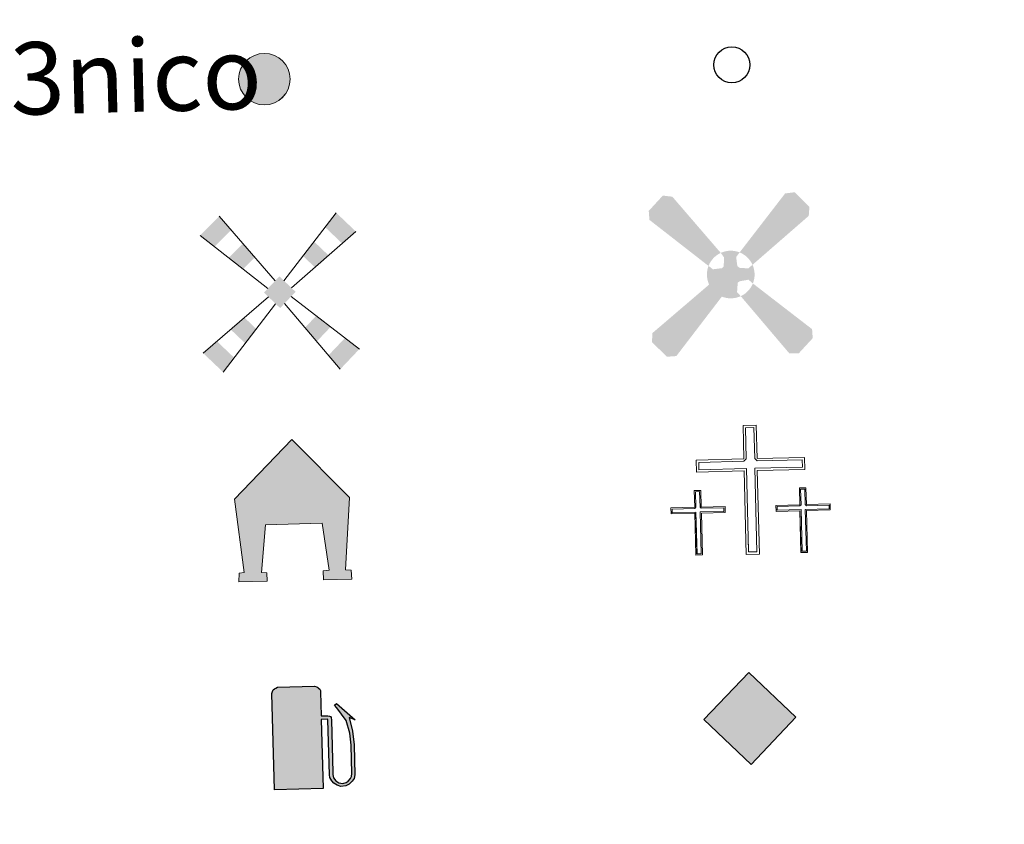
# Model space of a CAD drawing. Units: metres. Extents: x 671308 to 675836, y 737314 to 740396.
# Drawn here: x 671976 to 672085, y 738603 to 738692 of the extents above; entities that cross this region are included whole.
import ezdxf
from ezdxf.enums import TextEntityAlignment as Align

# ---------------------------------------------------------------- set-up
doc = ezdxf.new("R2010")
doc.units = ezdxf.units.M
doc.header["$MEASUREMENT"] = 0
doc.layers.add('Carátula', color=7, linetype='Continuous', lineweight=0)
doc.styles.add('Style-font010', font='font010.shx')

# ---------------------------------------------------------------- blocks, each defined once
blk = doc.blocks.new('5CEMEN')
at = {"layer": 'Carátula', "color": 7, "linetype": 'Continuous', "lineweight": 0, "flags": 128}
for points in [[(0.388856518198736, -6.315814326517284), (0.3901137241628021, 2.934095479780808), (5.662740977597423, 2.932133970782161), (5.662391531630419, 4.26656713814009), (0.4007607802050188, 4.268251257599331), (0.4001699563814327, 7.972444104962051), (-1.059299111715518, 7.972247763187625), (-1.057708606007509, 4.268029698403552), (-6.34138279594481, 4.268269232241437), (-6.341058567282744, 2.9328363831155), (-1.069405778427608, 2.931899773655459), (-1.069612868246622, -6.316035885829479), (0.388856518198736, -6.315814326517284)], [(-1.059367536217906, 4.003987565287389), (-6.075950112775899, 4.004491881467402), (-6.077331650536507, 3.196269702049904), (-0.8036542808404192, 3.196282340213656), (-0.8018620067741722, -6.051703753415495), (0.1264228812651709, -6.052112627425231), (0.126705622416921, 3.198822078062221), (5.400382991880178, 3.198834715993144), (5.398689832654782, 4.004133501090109), (0.4001015318790451, 4.004183907527477), (0.136668213061057, 4.267910823924467), (0.1344688934041187, 7.71006090240553), (-0.7938664288958535, 7.708470412064344), (-0.7956154026323929, 4.268420566571876), (-1.059367536217906, 4.003987565287389)], [(-5.921431640977971, -6.24766486918088), (-5.917715731891803, -1.61928673076909), (-3.283939135842957, -1.621703965123743), (-3.285138758015819, -0.9554618464317173), (-5.917940889135934, -0.9540695112664253), (-5.917173575959168, 0.9005009004613385), (-6.645395978703164, 0.9008647443260998), (-6.64521404413972, -0.9557302482426167), (-9.283989049843512, -0.9531869278289378), (-9.283839544164948, -1.621403193566948), (-6.650012513739057, -1.621821063803509), (-6.651602973113768, -6.245251226820983), (-5.921431640977971, -6.24766486918088)], [(-6.645543668419123, -1.087763923220336), (-9.15133575128857, -1.087574808392674), (-9.153475609025918, -1.48964870814234), (-6.519648578832857, -1.490066578495316), (-6.519290108350106, -6.115546539658681), (-6.051136328023858, -6.115352004650049), (-6.051444363896735, -1.487872679252177), (-3.417541682138108, -1.485291503719054), (-3.417451622779481, -1.085166533244774), (-5.921269559185021, -1.086027534678578), (-6.050024998490699, -0.9557392509886995), (-6.051586673711427, 0.7668479196727276), (-6.512742680148222, 0.7664768642280251), (-6.51318036892917, -0.9560598724056035), (-6.645543668419123, -1.087763923220336)], [(5.730025931377895, -6.257485103444196), (5.72661798086483, -1.633928854716942), (8.362469592015259, -1.633397477446124), (8.364319450338371, -0.9652316465508193), (5.728417404810898, -0.9677623877068982), (5.729235152131878, 0.888807388022542), (5.001987214316614, 0.8881463329307735), (5.002194366068579, -0.96744897775352), (2.36034466244746, -0.9678290518932045), (2.360544602852315, -1.634045953513123), (4.996396214119159, -1.633514576358721), (4.998779265792109, -6.258045290014707), (5.730025931377895, -6.257485103444196)], [(5.000865060021169, -1.099457435542718), (2.494073294685222, -1.099243103526533), (2.493932801065966, -1.501367437886074), (5.130758877261542, -1.501860959571786), (5.132117029628716, -6.127366138156503), (5.594247500994243, -6.128019981551915), (5.595913612050936, -1.501590772997588), (8.232739688246511, -1.502084294916131), (8.232880181749351, -1.099959960556589), (5.732136942911893, -1.097897567553446), (5.596383729367517, -0.967432763427496), (5.596796201425605, 0.7541042909724638), (5.130641784868203, 0.7538593210047111), (5.133228359161876, -0.9677533847279847), (5.000865060021169, -1.099457435542718)], [(0.1264228812651709, -6.052112627425231), (-0.8018620067741722, -6.051703753415495), (-0.8071666304022074, -5.191296372679062)], [(-6.051136328023858, -6.115352004650049), (-6.519290108350106, -6.115546539658681), (-6.519392780843191, -5.683406528551131)], [(5.594247500994243, -6.128019981551915), (5.132117029628716, -6.127366138156503), (5.127990411943756, -5.696124939946458)]]:
    blk.add_lwpolyline(points, dxfattribs=at)
blk = doc.blocks.new('5ROLEO')
at = {"layer": 'Carátula', "linetype": 'Continuous', "lineweight": 0, "extrusion": (0, 0, -1)}
for color, points in [(2, [(0.1500402956735343, -5.195868830778636), (0.004064600914716721, -2.699755632784218), (6.587221287190914e-05, -2.699856476509012), (0.4112290141638368, -2.661478479276411), (0.777565427008085, -2.551207754178904), (1.097772896988317, -2.357073326129466), (1.366105440538377, -2.089223282062449), (1.621667962172069, -1.71166031062603), (1.795465936302207, -1.265136779285967), (1.90374638675712, -0.7592461346648633), (1.93528591201175, -0.1852685582125559), (1.875953099690378, 0.6204917145660147), (1.681647792225704, 1.264797889976762), (1.38595580891706, 1.76450205349829), (1.01202110410668, 2.114185962942429), (0.5515689007006586, 2.324644434847869), (0.0116676848847419, 2.3944306736812), (0.0116473960224539, 2.394054581760429), (0.007623456418514252, 2.394953420269303), (0.0116676848847419, 2.3944306736812), (0.1513868119800463, 4.984400870511308), (5.239336275728419, -0.1059452135814354)]), (2, [(0.1500402956735343, -5.195868830778636), (-4.939908532425761, -0.1055731686064973), (0.1513868119800463, 4.984400870511308), (0.0116473960224539, 2.394054581760429), (0.007623456418514252, 2.394953420269303), (-0.4023887382354587, 2.350602540769614), (-0.7664736772421747, 2.230385416070931), (-1.098299169447273, 2.020953224855475), (-1.389120184117928, 1.732529686880298), (-1.623916278826073, 1.364493283443153), (-1.794018055312335, 0.9300667817005888), (-1.892200840869918, 0.4204295180970803), (-1.926688990322873, -0.1556230556452647), (-1.893946326337755, -0.7399833194212988), (-1.78791663213633, -1.255474060541019), (-1.606524910544977, -1.705043902969919), (-1.357793829753064, -2.087894852389582), (-1.083970903768204, -2.355076448409818), (-0.7700773573014885, -2.545223342371173), (-0.404016159940511, -2.662031731917523), (6.587221287190914e-05, -2.699856476509012), (0.004064600914716721, -2.699755632784218)]), (250, [(6.587221287190914e-05, -2.699856476509012), (0.004065742599777877, -2.699483128380962), (0.007627377402968705, -1.849395528901368), (0.2420988871017471, -1.825476684956811), (0.4601633532438427, -1.745953804231249), (0.6648450335487723, -1.61175093636848), (0.841199116781354, -1.425245608552359), (0.999247636180371, -1.187185394228436), (1.101926718722098, -0.8955040510045364), (1.16323191463016, -0.5498486257856712), (1.181189071154222, -0.1512692229589447), (1.159956936142407, 0.2543244117405266), (1.102123479358852, 0.603977513150312), (0.9977675123373047, 0.8944389257812873), (0.8538111774250865, 1.128884171834216), (0.6772270384244621, 1.308489411254413), (0.4758864984614775, 1.43845474079717), (0.2517889214213938, 1.518830583081581), (0.008109830552712083, 1.542694795527495), (0.0116473960224539, 2.394054581760429), (0.5515689007006586, 2.324644434847869), (1.01202110410668, 2.114185962942429), (1.38595580891706, 1.76450205349829), (1.681647792225704, 1.264797889976762), (1.875953099690378, 0.6204917145660147), (1.93528591201175, -0.1852685582125559), (1.90374638675712, -0.7592461346648633), (1.795465936302207, -1.265136779285967), (1.621667962172069, -1.71166031062603), (1.366105440538377, -2.089223282062449), (1.097772896988317, -2.357073326129466), (0.777565427008085, -2.551207754178904), (0.4112290141638368, -2.661478479276411), (0.004065742599777877, -2.699483128380962), (0.004064600914716721, -2.699755632784218)]), (250, [(6.587221287190914e-05, -2.699856476509012), (-0.404016159940511, -2.662031731917523), (-0.7700773573014885, -2.545223342371173), (-1.083970903768204, -2.355076448409818), (-1.357793829753064, -2.087894852389582), (-1.606524910544977, -1.705043902969919), (-1.78791663213633, -1.255474060541019), (-1.893946326337755, -0.7399833194212988), (-1.926688990322873, -0.1556230556452647), (-1.892200840869918, 0.4204295180970803), (-1.794018055312335, 0.9300667817005888), (-1.623916278826073, 1.364493283443153), (-1.389120184117928, 1.732529686880298), (-1.098299169447273, 2.020953224855475), (-0.7664736772421747, 2.230385416070931), (-0.4023887382354587, 2.350602540769614), (0.003675149637274444, 2.392853212193586), (0.007623456418514252, 2.394953420269303), (0.0116473960224539, 2.394054581760429), (0.008109830552712083, 1.542694795527495), (6.195134483277798e-05, 1.544492472312413), (-0.2483546866569668, 1.518221311736852), (-0.4724676676560193, 1.440546529716812), (-0.67235262459144, 1.314467173186131), (-0.8498828664887697, 1.134934409637935), (-0.9959604105679318, 0.8981764086056501), (-1.095842134207487, 0.6145681553753093), (-1.153123390860856, 0.2680138919968158), (-1.172055018367246, -0.1315904043149203), (-1.152721403748728, -0.5412331892875955), (-1.088763799751177, -0.8957334357546642), (-0.9802830496337265, -1.191092415712774), (-0.8421735418960452, -1.431687020580284), (-0.6644888771697879, -1.615265777218156), (-0.4631483373232186, -1.745231107110158), (-0.2439987491816282, -1.827732368023135), (0.003628648584708571, -1.849496372393332), (0.007627377402968705, -1.849395528901368), (0.004064600914716721, -2.699755632784218)]), (2, [(0.003628648584708571, -1.849496372393332), (-0.2439987491816282, -1.827732368023135), (-0.4631483373232186, -1.745231107110158), (-0.6644888771697879, -1.615265777218156), (-0.8421735418960452, -1.431687020580284), (-0.9802830496337265, -1.191092415712774), (-1.088763799751177, -0.8957334357546642), (-1.152721403748728, -0.5412331892875955), (-1.172055018367246, -0.1315904043149203), (-1.153123390860856, 0.2680138919968158), (-1.095842134207487, 0.6145681553753093), (-0.9959604105679318, 0.8981764086056501), (-0.8498828664887697, 1.134934409637935), (-0.67235262459144, 1.314467173186131), (-0.4724676676560193, 1.440546529716812), (-0.2483546866569668, 1.518221311736852), (6.195134483277798e-05, 1.544492472312413), (0.2517889214213938, 1.518830583081581), (0.4758864984614775, 1.43845474079717), (0.6772270384244621, 1.308489411254413), (0.8538111774250865, 1.128884171834216), (0.9977675123373047, 0.8944389257812873), (1.102123479358852, 0.603977513150312), (1.159956936142407, 0.2543244117405266), (1.181189071154222, -0.1512692229589447), (1.16323191463016, -0.5498486257856712), (1.101926718722098, -0.8955040510045364), (0.999247636180371, -1.187185394228436), (0.841199116781354, -1.425245608552359), (0.6648450335487723, -1.61175093636848), (0.4601633532438427, -1.745953804231249), (0.2420988871017471, -1.825476684956811)])]:
    blk.add_hatch(color=color, dxfattribs=at).paths.add_polyline_path(points, flags=16)
at = {"layer": 'Carátula', "color": 250, "linetype": 'Continuous', "lineweight": 0, "flags": 128}
blk.add_lwpolyline([(-0.1460415668552741, -5.195969674387015), (4.943907260894775, -0.1056740122148767), (-0.1473880833946168, 4.984300026786514), (-5.23531233612448, -0.1050463751889765), (-0.1460415668552741, -5.195969674387015)], dxfattribs=at)
blk = doc.blocks.new('5GASOL')
at = {"layer": 'Carátula', "linetype": 'Continuous', "lineweight": 0}
for color, points in [(20, [(2.053440193645656, -5.680574651574716), (-3.237777658039704, -5.662172360112891), (-3.256299792090431, 4.947666890919209), (-3.187823837157339, 5.164009312866256), (-3.080125677399337, 5.309340336592868), (-2.99015323119238, 5.426109163323417), (-2.84430818236433, 5.497454953147098), (-2.649377864552662, 5.571564136771485), (1.451890481868759, 5.570166965946555), (1.661932280054316, 5.489846090553328), (1.758590163430199, 5.435391948791221), (1.869755517691374, 5.32155318534933), (1.977779314154759, 5.241804458899423), (2.053779316367581, 5.121850302442908), (2.058054312830791, 5.01370815327391), (2.067976507358253, 2.273587070172653), (2.830011629033834, 2.265372856985778), (2.99952900968492, 2.244092404609546), (3.09543932043016, 2.199660295620561), (3.174043748760596, 2.103648089105263), (3.197504586307332, 1.843974083429202), (3.201922000851482, -4.009997942950577), (3.189781198976561, -4.213756626006216), (3.246255706297234, -4.592300718417391), (3.495400303741917, -4.946694524493068), (3.824075483949855, -5.162049175938591), (4.318102646619081, -5.246530904667452), (4.677333790808916, -5.162560760974884), (4.942016013897955, -4.980175671400502), (5.140122907469049, -4.780106536578387), (5.310634372988716, -4.484311269363388), (5.369710866361856, -4.164699054323137), (5.38570023002103, -0.9920937621500343), (5.255887935403734, 0.3656104649417102), (4.897324903868139, 1.736085766460747), (3.935398892965168, 3.099770242348313), (3.652189469430596, 3.452022172510624), (3.822019187966362, 3.601788212545216), (5.712252142839134, 1.881586952134967), (5.137982894433662, 2.116139356745407), (5.499542867997661, 0.5075128043536097), (5.619533765129745, -0.9619793477468193), (5.618126452201977, -4.310008024331182), (5.539366548648104, -4.69614514708519), (5.303522790083662, -5.004297255072743), (4.986259735189378, -5.288389060413465), (4.607865855563432, -5.457903284113854), (4.084619959816337, -5.500725387129933), (3.673877701396123, -5.366327481344342), (3.315363321918994, -5.144218409433961), (3.094595690723509, -4.854560589184985), (2.908011237857863, -4.478737170575187), (2.881493229651824, -4.141961584566161), (2.867895549861714, 1.903302686056122), (2.812149001983926, 1.953724133782089), (2.055960707832128, 1.955788988852873)]), (2, [(-2.758657708298415, 2.309282279573381), (-2.760053016478196, 5.070195000851527), (1.615329927299172, 5.06988749653101), (1.613751400029287, 2.310050090309232)])]:
    blk.add_hatch(color=color, dxfattribs=at).paths.add_polyline_path(points, flags=16)
at = {"layer": 'Carátula', "linetype": 'Continuous', "lineweight": 30}
blk.add_hatch(color=2, dxfattribs=at).paths.add_polyline_path([(-2.758657708298415, 2.309282279573381), (-2.760053016478196, 5.070195000851527), (1.615329927299172, 5.06988749653101), (1.613751400029287, 2.310050090309232)], flags=16)
blk.add_hatch(color=2, dxfattribs=at).paths.add_polyline_path([(-2.758657708298415, 2.309282279573381), (-2.760053016478196, 5.070195000851527), (1.615329927299172, 5.06988749653101), (1.613751400029287, 2.310050090309232)], flags=16)
at = {"layer": 'Carátula', "color": 250, "linetype": 'Continuous', "lineweight": 30, "flags": 128}
blk.add_lwpolyline([(2.097862971248105, 1.911718586925417), (2.100214813370258, -5.729769518831745), (-3.294499729759991, -5.729763828450814), (-3.298462919192389, 4.941727974219248), (-3.233733583241701, 5.168168061412871), (-3.128530252026394, 5.333568360889331), (-3.008668184746057, 5.445582131622359), (-2.856547722825781, 5.527773159788921), (-2.656316463137046, 5.613752474775538), (1.44802656210959, 5.615278717363253), (1.697904380969703, 5.52795131248422), (1.788211218779907, 5.459652886260301), (1.865471767028794, 5.389682837296277), (2.011348676169291, 5.263965188292786), (2.089944350533187, 5.127940484555438), (2.099461112171412, 4.989656605292112), (2.097799249924719, 2.305845464812592), (2.831818060483783, 2.297337474999949), (3.018178772181273, 2.269630344118923), (3.121758798137307, 2.212000679923221), (3.212258568964899, 2.111687213648111), (3.235761073883623, 1.814000075450167), (3.243488820036873, -3.988038900773972), (3.223820814164355, -4.212614432908595), (3.28536936477758, -4.588285533711314), (3.527869140030816, -4.928507312666625), (3.847774079069495, -5.134637926472351), (4.321757176890969, -5.220614801393822), (4.666144354268909, -5.130268401000649), (4.919300644425675, -4.968599316896871), (5.152136601973325, -4.700384073192254), (5.281971332384273, -4.470584284747019), (5.34732323884964, -4.140126831596717), (5.346233618678525, -1.010104497428983), (5.233835751889274, 0.3241532435640693), (4.865855749696493, 1.717873343965039), (3.83789259265177, 3.160247687948868), (3.601306523196399, 3.457306657917798), (3.818130057305098, 3.645900282077491), (5.844142256537452, 1.796234752982855), (5.1836569881998, 2.062970971688628), (5.538060219027102, 0.5275481147691607), (5.651993846986443, -0.9838046331424266), (5.655543277505785, -4.293946231482551), (5.580177040304989, -4.704176569823176), (5.341384657425806, -5.010253680637106), (5.011570776347071, -5.316035962663591), (4.624204968335107, -5.484323605662212), (4.085585676832125, -5.541762777138501), (3.661973604699597, -5.40203871880658), (3.319454139797017, -5.180333021562546), (3.079440438421443, -4.900193015346304), (2.87986011733301, -4.524041854776442), (2.844058895483613, -4.238048371626064), (2.84014780446887, 1.873992916429415), (2.794246812583879, 1.91816416173242)], close=True, dxfattribs=at)
blk = doc.blocks.new('5MOLIV')
at = {"layer": 'Carátula', "linetype": 'Continuous', "lineweight": 0, "extrusion": (0, 0, -1)}
for points in [[(7.102663540514186, 5.219723711488768), (5.216532551450655, 7.02574666030705), (6.484846958657727, 8.576214836211875), (8.6639208891429, 6.498490887926891)], [(-7.05573712522164, 5.215776224154979), (-8.603508785832673, 6.496162449941039), (-6.479538594838232, 8.62638676376082), (-5.209793768590316, 7.065902199363336)], [(3.990095243323594, 2.664440831867978), (2.674031698843464, 3.919660632032901), (3.944295048480853, 5.472178594442084), (5.548378756502643, 3.942132693482563)], [(-3.961218697251752, 2.655978244030848), (-5.507990675745532, 3.936389680719003), (-3.94407288194634, 5.506316473241895), (-2.677276680478826, 3.943756911670789)], [(0.004157025367021561, -1.751451889052987), (-1.749603790231049, 0.001891489140689373), (-0.001183190383017063, 1.752527203876525), (1.751552732428536, 0.0001582968980073929)], [(3.962529711192474, -5.563869452802464), (2.698656923137605, -3.998235211940482), (3.98067520884797, -2.713506012689322), (5.544088830938563, -3.979493313468993)], [(-3.953997041564435, -5.563452201429754), (-5.536424238234758, -3.979843295644969), (-3.973839465761557, -2.714046776061878), (-2.692058891057968, -3.998140058713034)], [(6.4863017690368, -8.696238460252061), (5.226402499014512, -7.129503693664446), (7.102604885818437, -5.249605397693813), (8.664069565478712, -6.517642484745011)], [(-6.479822285007685, -8.696126273134723), (-8.656418896280229, -6.518308054888621), (-7.09590912074782, -5.249562910757959), (-5.215909981168807, -7.129764026263729)]]:
    blk.add_hatch(color=9, dxfattribs=at).paths.add_polyline_path(points, flags=16)
at = {"layer": 'Carátula', "color": 9, "linetype": 'Continuous', "lineweight": 0}
for p, q in [((-0.4944956458639354, 1.255865859100595), (-6.484846958657727, 8.576214836211875)), ((0.4939214391633868, 1.259948257589713), (6.479538594838232, 8.62638676376082)), ((-1.295920358737931, 0.4558162169996649), (-8.6639208891429, 6.498490887926891)), ((1.297868966357782, 0.4544239726383239), (8.603508785832673, 6.496162449941039)), ((-1.257940855808556, -0.4974442708771676), (-8.664069565478712, -6.517642484745011)), ((1.249800171004608, -0.499667422613129), (8.656418896280229, -6.518308054888621)), ((-0.4939718605019152, -1.26194762205705), (-6.4863017690368, -8.696238460252061)), ((0.4873466056305915, -1.261687475722283), (6.479822285007685, -8.696126273134723))]:
    blk.add_line(p, q, dxfattribs=at)
blk = doc.blocks.new('5AEGEN')
at = {"layer": 'Carátula', "linetype": 'Continuous', "lineweight": 0}
h = blk.add_hatch(color=9, dxfattribs=at)
edge = h.paths.add_edge_path(flags=16)
edge.add_ellipse((0.001703341957181692, -0.001147890463471413), major_axis=(0.0001179764064725402, -2.640191105193018), ratio=0.9999635666824257, start_angle=203.6021138888889, end_angle=246.6855833333334, ccw=False)
edge.add_line((-1.055453467648476, 2.418138604378328), (-1.048166524386033, 2.426196392858401))
edge.add_line((-1.048166524386033, 2.426196392858401), (-6.247676828643307, 8.778299792204052))
edge.add_line((-6.247676828643307, 8.778299792204052), (-7.298291298560798, 8.925833637127653))
edge.add_line((-7.298291298560798, 8.925833637127653), (-8.8994022232946, 7.275674612261355))
edge.add_line((-8.8994022232946, 7.275674612261355), (-8.849586554570124, 6.276101003633812))
edge.add_line((-8.849586554570124, 6.276101003633812), (-2.451909374212846, 1.026141032576561))
h = blk.add_hatch(color=9, dxfattribs=at)
edge = h.paths.add_edge_path(flags=16)
edge.add_line((8.800024234456941, 6.276138182030991), (8.90031215408817, 7.277928246418014))
edge.add_line((8.90031215408817, 7.277928246418014), (7.302347043296322, 8.925738157937303))
edge.add_line((7.302347043296322, 8.925738157937303), (6.250554309925064, 8.828223820310086))
edge.add_line((6.250554309925064, 8.828223820310086), (1.050553235923871, 2.428286412032321))
edge.add_line((1.050553235923871, 2.428286412032321), (1.048316533910111, 2.422718870220706))
edge.add_ellipse((0.001703341957181692, -0.001147890463471413), major_axis=(0.0001179764064725402, -2.640191105193018), ratio=0.9999635666824257, start_angle=113.55601388888891, end_angle=156.6422416666666, ccw=False)
edge.add_line((2.421751492191106, 1.054100536042824), (2.451683910796419, 1.027517397655174))
edge.add_line((2.451683910796419, 1.027517397655174), (8.800024234456941, 6.276138182030991))
h = blk.add_hatch(color=9, dxfattribs=at)
edge = h.paths.add_edge_path(flags=16)
edge.add_line((-0.6499285907484591, -1.97224157396704), (-0.7495431364513934, -0.9243971474934369))
edge.add_line((-0.7495431364513934, -0.9243971474934369), (-0.9498227131552994, -0.7743002085480839))
edge.add_line((-0.9498227131552994, -0.7743002085480839), (-1.951562355738133, -0.672012923983857))
edge.add_line((-1.951562355738133, -0.672012923983857), (-2.447845201706514, -1.073628831421956))
edge.add_line((-2.447845201706514, -1.073628831421956), (-2.418014106806368, -1.057154461508617))
edge.add_ellipse((0.001703341957181692, -0.001147890463471413), major_axis=(0.0001179764064725402, -2.640191105193018), ratio=0.9999635666824257, start_angle=293.5739638888889, end_angle=383.5316222222222)
edge.add_line((1.055882984073833, -2.421733233612031), (1.050216310890391, -2.424247450428084))
edge.add_line((1.050216310890391, -2.424247450428084), (0.6484403836075217, -1.973975194618106))
edge.add_line((0.6484403836075217, -1.973975194618106), (0.7509381100535393, -0.9242255978751928))
edge.add_line((0.7509381100535393, -0.9242255978751928), (0.9538329720962793, -0.772292471723631))
edge.add_line((0.9538329720962793, -0.772292471723631), (1.948929897276685, -0.6223321112338454))
edge.add_line((1.948929897276685, -0.6223321112338454), (2.451749354833737, -1.072151622734964))
edge.add_line((2.451749354833737, -1.072151622734964), (2.429260037606582, -1.039005376864225))
edge.add_ellipse((0.001703341957181692, -0.001147890463471413), major_axis=(0.0001179764064725402, -2.640191105193018), ratio=0.9999635666824257, start_angle=66.84995000000002, end_angle=113.5560138888889)
edge.add_line((2.421751492191106, 1.054100536042824), (2.451683910796419, 1.027517397655174))
edge.add_line((2.451683910796419, 1.027517397655174), (1.950402654474601, 0.6260275449603796))
edge.add_line((1.950402654474601, 0.6260275449603796), (0.9506119543220848, 0.7262650432530791))
edge.add_line((0.9506119543220848, 0.7262650432530791), (0.7505932408384979, 0.9263713008258492))
edge.add_line((0.7505932408384979, 0.9263713008258492), (0.6517679358366877, 1.926180562004447))
edge.add_line((0.6517679358366877, 1.926180562004447), (1.050553235923871, 2.428286412032321))
edge.add_line((1.050553235923871, 2.428286412032321), (1.048316416330636, 2.422718920977786))
edge.add_ellipse((0.001703341957181692, -0.001147890463471413), major_axis=(0.0001179764064725402, -2.640191105193018), ratio=0.9999635666824257, start_angle=156.6422444444444, end_angle=203.6021138888889)
edge.add_line((-1.055453467648476, 2.418138604378328), (-1.048166524386033, 2.426196392858401))
edge.add_line((-1.048166524386033, 2.426196392858401), (-0.6996598257683218, 1.926251314813271))
edge.add_line((-0.6996598257683218, 1.926251314813271), (-0.7498880054336041, 0.9261997509747744))
edge.add_line((-0.7498880054336041, 0.9261997509747744), (-0.9499438412021846, 0.7281804021913558))
edge.add_line((-0.9499438412021846, 0.7281804021913558), (-1.949778313282877, 0.6283554148394614))
edge.add_line((-1.949778313282877, 0.6283554148394614), (-2.451909374212846, 1.026141032576561))
edge.add_line((-2.451909374212846, 1.026141032576561), (-2.422866185428575, 1.043669479899108))
edge.add_ellipse((0.001703341957181692, -0.001147890463471413), major_axis=(0.0001179764064725402, -2.640191105193018), ratio=0.9999635666824257, start_angle=246.6855861111111, end_angle=336.8894333333333)
edge.add_line((-1.034443214070052, -2.429507655790076), (-1.049452709266916, -2.424312894465402))
edge.add_line((-1.049452709266916, -2.424312894465402), (-0.6499285907484591, -1.97224157396704))
h = blk.add_hatch(color=9, dxfattribs=at)
edge = h.paths.add_edge_path(flags=16)
edge.add_line((-6.24966422538273, -8.872260257136077), (-1.049452709266916, -2.424312894465402))
edge.add_line((-1.049452709266916, -2.424312894465402), (-1.034443214070052, -2.429507655790076))
edge.add_ellipse((0.001703341957181692, -0.001147890463471413), major_axis=(0.0001179764064725402, -2.640191105193018), ratio=0.9999635666824257, start_angle=293.5739638888889, end_angle=336.88943333333333, ccw=False)
edge.add_line((-2.418014106806368, -1.057154461508617), (-2.447845201706514, -1.073628831421956))
edge.add_line((-2.447845201706514, -1.073628831421956), (-8.849983130581677, -6.273877954343334))
edge.add_line((-8.849983130581677, -6.273877954343334), (-8.898161523975432, -7.271980575285852))
edge.add_line((-8.898161523975432, -7.271980575285852), (-7.296298528090119, -8.923890059115365))
edge.add_line((-7.296298528090119, -8.923890059115365), (-6.24966422538273, -8.872260257136077))
h = blk.add_hatch(color=9, dxfattribs=at)
edge = h.paths.add_edge_path(flags=16)
edge.add_line((6.252254356164485, -8.874445755500346), (7.300341085297987, -8.923884694464505))
edge.add_line((7.300341085297987, -8.923884694464505), (8.900502749485895, -7.271701094694436))
edge.add_line((8.900502749485895, -7.271701094694436), (8.851686763111502, -6.272152696968988))
edge.add_line((8.851686763111502, -6.272152696968988), (2.451749354833737, -1.072151622734964))
edge.add_line((2.451749354833737, -1.072151622734964), (2.429260037606582, -1.039005376864225))
edge.add_ellipse((0.001703341957181692, -0.001147890463471413), major_axis=(0.0001179764064725402, -2.640191105193018), ratio=0.9999635666824257, start_angle=23.53162222222221, end_angle=66.84994999999998, ccw=False)
edge.add_line((1.055882984073833, -2.421733233612031), (1.050216310890391, -2.424247450428084))
edge.add_line((1.050216310890391, -2.424247450428084), (6.252254356164485, -8.874445755500346))
blk = doc.blocks.new('5PTT')
at = {"layer": 'Carátula', "color": 250, "linetype": 'Continuous', "lineweight": 30}
blk.add_circle((0.0001039323396980762, 0.000578702543862164), 1.995000010200294, dxfattribs=at)
blk = doc.blocks.new('5CEMEN_1')
at = {"layer": 'Carátula', "color": 7, "linetype": 'Continuous', "lineweight": 0, "flags": 128}
for points in [[(0.3898562001995742, -6.315839543589391), (0.3901137240463868, 2.934095479664393), (5.663740659481846, 2.932108753710054), (5.663365996209905, 4.265542238950729), (0.401760462205857, 4.26822604064364), (0.4001699562650174, 7.972444104962051), (-1.05829942994751, 7.972222545649856), (-1.056708924006671, 4.268004481098615), (-6.340383113711141, 4.268244014936499), (-6.340084102470428, 2.93181148392614), (-1.068406096659601, 2.931874556117691), (-1.068613186245784, -6.316061103018001), (0.3898562001995742, -6.315839543589391)], [(-1.058367854449898, 4.003962348215282), (-6.075950112775899, 4.004491881234571), (-6.076331968884915, 3.196244484744966), (-0.8026545990724117, 3.196257122908719), (-0.8018620068905875, -6.051703753415495), (0.1274225630331784, -6.052137844497338), (0.1276800869964063, 3.197797178756446), (5.40135745680891, 3.197809816803783), (5.399689514422789, 4.004108284018002), (0.4001015319954604, 4.004183907411061), (0.1376678948290646, 4.267885606619529), (0.1354685754049569, 7.710035685333423), (-0.7938664287794381, 7.708470412180759), (-0.7946157208643854, 4.268395349150524), (-1.058367854449898, 4.003962348215282)], [(-5.920431958977133, -6.247690086485818), (-5.916741267079487, -1.620311630074866), (-3.283939135959372, -1.621703965356573), (-3.284139075898565, -0.9554870635038242), (-5.917940889135934, -0.9540695111500099), (-5.916173894191161, 0.9004756830399856), (-6.644421513890848, 0.899839845020324), (-6.644214362138882, -0.9557554656639695), (-9.28401426714845, -0.954186609829776), (-9.283839544281363, -1.621403193450533), (-6.650012513855472, -1.621821063919924), (-6.650628508534282, -6.246276126010343), (-5.920431958977133, -6.247690086485818)], [(-6.644543986301869, -1.087789140525274), (-9.150336069636978, -1.087600025581196), (-9.15247592725791, -1.489673925447278), (-6.518648896832019, -1.490091795800254), (-6.518290426465683, -6.115571756963618), (-6.050161863211542, -6.116376903839409), (-6.050444682012312, -1.487897896324284), (-3.416567217325792, -1.486316402908415), (-3.416477157967165, -1.08619143255055), (-5.920269877417013, -1.086052751750685), (-6.050024998607114, -0.9557392512215301), (-6.050612208899111, 0.7658230204833671), (-6.512742680264637, 0.7664768639951944), (-6.512180687044747, -0.9560850894777104), (-6.644543986301869, -1.087789140525274)], [(5.73002593126148, -6.257485103677027), (5.727617662516423, -1.633954072138295), (8.363444056827575, -1.6344223767519), (8.365293915150687, -0.9662565457401797), (5.729417086578906, -0.967787604779005), (5.729209934943356, 0.8878077059052885), (5.001987214200199, 0.8881463328143582), (5.002169148763642, -0.9684486597543582), (2.361344344448298, -0.967854269198142), (2.361544284503907, -1.634071170818061), (4.997395896119997, -1.633539793663658), (4.999778947792947, -6.258070507086813), (5.73002593126148, -6.257485103677027)], [(5.001864741789177, -1.099482652847655), (2.494048077380285, -1.100242785643786), (2.493907583761029, -1.502367119886912), (5.131758559029549, -1.501886177109554), (5.132091812323779, -6.128365820157342), (5.595247182995081, -6.128045198856853), (5.59591361193452, -1.501590772997588), (8.233739370014518, -1.502109512221068), (8.233879863633774, -1.099985177628696), (5.732136942795478, -1.09789756743703), (5.597358194179833, -0.9684576627332717), (5.597795883193612, 0.7540790736675262), (5.131641466636211, 0.7538341040490195), (5.133228359045461, -0.9677533847279847), (5.001864741789177, -1.099482652847655)], [(0.1274225630331784, -6.052137844497338), (-0.8018620068905875, -6.051703753415495), (-0.8061921655898914, -5.192321271868423)], [(-6.050161863211542, -6.116376903839409), (-6.518290426465683, -6.115571756963618), (-6.518393098842353, -5.683431745739654)], [(5.595247182995081, -6.128045198856853), (5.132091812323779, -6.128365820157342), (5.127990411827341, -5.696124940179288)]]:
    blk.add_lwpolyline(points, dxfattribs=at)
blk = doc.blocks.new('5ROLEO_2')
at = {"layer": 'Carátula', "linetype": 'Continuous', "lineweight": 0, "extrusion": (0, 0, -1)}
for color, points in [(2, [(0.1500402956735343, -5.195868831127882), (0.004064600914716721, -2.699755633017048), (6.587221287190914e-05, -2.699856476741843), (0.4102293320465833, -2.661503690411337), (0.7765909556765109, -2.552232647431083), (1.096798425540328, -2.358098219381645), (1.366130651440471, -2.090222964412533), (1.620668279821984, -1.711685521760955), (1.794491464970633, -1.266161672538146), (1.902771915541962, -0.7602710280334577), (1.934311440680176, -0.186293451464735), (1.875953099690378, 0.6204917145660147), (1.680673321010545, 1.263772996724583), (1.38595580891706, 1.764502053149045), (1.01202110410668, 2.114185962593183), (0.550569218583405, 2.324619223712943), (0.006648985203355551, 2.393928527017124), (0.01064771367236972, 2.394029370625503), (0.1503871297463775, 4.984375659143552), (5.238336593611166, -0.1059704248327762)]), (2, [(0.1500402956735343, -5.195868831127882), (-4.939908532425761, -0.1055731689557433), (0.1503871297463775, 4.984375659143552), (0.01064771367236972, 2.394029370625503), (0.006648985203355551, 2.393928527017124), (-0.4033884203527123, 2.350577329634689), (-0.7674733593594283, 2.23036020481959), (-1.099273640662432, 2.019928331603296), (-1.389120184117928, 1.732529686647467), (-1.623916278826073, 1.364493283326738), (-1.794018055312335, 0.9300667817005888), (-1.893200522987172, 0.4204043068457395), (-1.927688672323711, -0.1556482667801902), (-1.893946326337755, -0.7399833196541294), (-1.78791663213633, -1.255474060657434), (-1.607499381760135, -1.706068796222098), (-1.357793829753064, -2.087894852622412), (-1.083945692866109, -2.356076130759902), (-0.7700521463993937, -2.546223024721257), (-0.404016159940511, -2.662031732266769), (6.587221287190914e-05, -2.699856476741843), (0.004064600914716721, -2.699755633017048)]), (250, [(6.587221287190914e-05, -2.699856476741843), (0.004065424203872681, -2.699482494150288), (0.006627695052884519, -1.849420739919879), (0.2420988869853318, -1.825476685189642), (0.4601633532438427, -1.745953804464079), (0.6648450335487723, -1.61175093636848), (0.8402246456826106, -1.426270501804538), (0.9982731647323817, -1.188210287480615), (1.101926718722098, -0.8955040512373671), (1.162232232512906, -0.549873837037012), (1.180214599939063, -0.1522941162111238), (1.159956935909577, 0.2543244116241112), (1.102123479126021, 0.6039775129174814), (0.9967678299872205, 0.8944137145299464), (0.8528367059770972, 1.127859278582036), (0.6762273561907932, 1.308464200119488), (0.4758864984614775, 1.43845474079717), (0.2508144500898197, 1.517805689829402), (0.008135041454806924, 1.541695113177411), (0.01064771367236972, 2.394029370625503), (0.550569218583405, 2.324619223712943), (1.01202110410668, 2.114185962593183), (1.38595580891706, 1.764502053149045), (1.680673321010545, 1.263772996724583), (1.875953099690378, 0.6204917145660147), (1.934311440680176, -0.186293451464735), (1.902771915541962, -0.7602710280334577), (1.794491464970633, -1.266161672538146), (1.620668279821984, -1.711685521760955), (1.366130651440471, -2.090222964412533), (1.096798425540328, -2.358098219381645), (0.7765909556765109, -2.552232647431083), (0.4102293320465833, -2.661503690411337), (0.004065424203872681, -2.699482494150288), (0.004064600914716721, -2.699755633017048)]), (250, [(6.587221287190914e-05, -2.699856476741843), (-0.404016159940511, -2.662031732266769), (-0.7700521463993937, -2.546223024721257), (-1.083945692866109, -2.356076130759902), (-1.357793829753064, -2.087894852622412), (-1.607499381760135, -1.706068796222098), (-1.78791663213633, -1.255474060657434), (-1.893946326337755, -0.7399833196541294), (-1.927688672323711, -0.1556482667801902), (-1.893200522987172, 0.4204043068457395), (-1.794018055312335, 0.9300667817005888), (-1.623916278826073, 1.364493283326738), (-1.389120184117928, 1.732529686647467), (-1.099273640662432, 2.019928331603296), (-0.7674733593594283, 2.23036020481959), (-0.4033884203527123, 2.350577329634689), (0.002700678305700421, 2.391828318592161), (0.006648985203355551, 2.393928527017124), (0.01064771367236972, 2.394029370625503), (0.008135041454806924, 1.541695113177411), (6.195134483277798e-05, 1.544492472079583), (-0.249354369007051, 1.518196100369096), (-0.4734673500061035, 1.440521318581887), (-0.6733523067086935, 1.314441962051205), (-0.8498576555866748, 1.133934727287851), (-0.9959604106843472, 0.8981764084892347), (-1.095842134207487, 0.6145681553753093), (-1.153123390860856, 0.2680138919968158), (-1.172055018367246, -0.1315904044313356), (-1.153695875080302, -0.5422580825397745), (-1.089763481752016, -0.8957586471224204), (-0.9812575208488852, -1.192117308964953), (-0.8431732240132987, -1.43171223171521), (-0.6654633486177772, -1.61629067058675), (-0.4631231264211237, -1.746230789460242), (-0.2439987491816282, -1.827732368255965), (0.002628966351039708, -1.849521583411843), (0.006627695052884519, -1.849420739919879), (0.004064600914716721, -2.699755633017048)]), (2, [(0.002628966351039708, -1.849521583411843), (-0.2439987491816282, -1.827732368255965), (-0.4631231264211237, -1.746230789460242), (-0.6654633486177772, -1.61629067058675), (-0.8431732240132987, -1.43171223171521), (-0.9812575208488852, -1.192117308964953), (-1.089763481752016, -0.8957586471224204), (-1.153695875080302, -0.5422580825397745), (-1.172055018367246, -0.1315904044313356), (-1.153123390860856, 0.2680138919968158), (-1.095842134207487, 0.6145681553753093), (-0.9959604106843472, 0.8981764084892347), (-0.8498576555866748, 1.133934727287851), (-0.6733523067086935, 1.314441962051205), (-0.4734673500061035, 1.440521318581887), (-0.249354369007051, 1.518196100369096), (6.195134483277798e-05, 1.544492472079583), (0.2508144500898197, 1.517805689829402), (0.4758864984614775, 1.43845474079717), (0.6762273561907932, 1.308464200119488), (0.8528367059770972, 1.127859278582036), (0.9967678299872205, 0.8944137145299464), (1.102123479126021, 0.6039775129174814), (1.159956935909577, 0.2543244116241112), (1.180214599939063, -0.1522941162111238), (1.162232232512906, -0.549873837037012), (1.101926718722098, -0.8955040512373671), (0.9982731647323817, -1.188210287480615), (0.8402246456826106, -1.426270501804538), (0.6648450335487723, -1.61175093636848), (0.4601633532438427, -1.745953804464079), (0.2420988869853318, -1.825476685189642)])]:
    blk.add_hatch(color=color, dxfattribs=at).paths.add_polyline_path(points, flags=16)
at = {"layer": 'Carátula', "color": 250, "linetype": 'Continuous', "lineweight": 0, "flags": 128}
blk.add_lwpolyline([(-0.1460415668552741, -5.195969674619846), (4.943907260894775, -0.1056740124477074), (-0.1463884010445327, 4.984274815651588), (-5.234337864909321, -0.1060712684411556), (-0.1460415668552741, -5.195969674619846)], dxfattribs=at)
blk = doc.blocks.new('5AEGEN_1')
at = {"layer": 'Carátula', "linetype": 'Continuous', "lineweight": 0}
h = blk.add_hatch(color=9, dxfattribs=at)
edge = h.paths.add_edge_path(flags=16)
edge.add_ellipse((0.001355719286948442, -0.001443942543119192), major_axis=(0.0001163608095969303, -2.640191105942007), ratio=0.9999635666824258, start_angle=203.6021138888889, end_angle=246.6855833333334, ccw=False)
edge.add_line((-1.055799610214308, 2.417843200033531), (-1.049191417871043, 2.425221921643242))
edge.add_line((-1.049191417871043, 2.425221921643242), (-6.247702040011063, 8.777300110086799))
edge.add_line((-6.247702040011063, 8.777300110086799), (-7.299290981143713, 8.925858848029748))
edge.add_line((-7.299290981143713, 8.925858848029748), (-8.899402223527431, 7.275674612494186))
edge.add_line((-8.899402223527431, 7.275674612494186), (-8.849586554802954, 6.276101003633812))
edge.add_line((-8.849586554802954, 6.276101003633812), (-2.451909374678507, 1.026141032576561))
h = blk.add_hatch(color=9, dxfattribs=at)
edge = h.paths.add_edge_path(flags=16)
edge.add_line((8.80002423399128, 6.276138182030991), (8.90031215408817, 7.277928246418014))
edge.add_line((8.90031215408817, 7.277928246418014), (7.302347042830661, 8.925738157937303))
edge.add_line((7.302347042830661, 8.925738157937303), (6.250529098557308, 8.827224138192832))
edge.add_line((6.250529098557308, 8.827224138192832), (1.050528024556115, 2.427286729915068))
edge.add_line((1.050528024556115, 2.427286729915068), (1.047970394603908, 2.422422178322449))
edge.add_ellipse((0.001355719286948442, -0.001443942543119192), major_axis=(0.0001163608095969303, -2.640191105942007), ratio=0.9999635666824258, start_angle=113.55601388888891, end_angle=156.6422416666666, ccw=False)
edge.add_line((2.42140451609157, 1.053803003393114), (2.450684228213504, 1.027542608557269))
edge.add_line((2.450684228213504, 1.027542608557269), (8.80002423399128, 6.276138182030991))
h = blk.add_hatch(color=9, dxfattribs=at)
edge = h.paths.add_edge_path(flags=16)
edge.add_line((-0.6499285912141204, -1.97224157396704), (-0.749543136684224, -0.9243971474934369))
edge.add_line((-0.749543136684224, -0.9243971474934369), (-0.9498227136209607, -0.7743002085480839))
edge.add_line((-0.9498227136209607, -0.7743002085480839), (-1.951562356203794, -0.672012923983857))
edge.add_line((-1.951562356203794, -0.672012923983857), (-2.44787041307427, -1.07462851353921))
edge.add_line((-2.44787041307427, -1.07462851353921), (-2.41836237651296, -1.057449033018202))
edge.add_ellipse((0.001355719286948442, -0.001443942543119192), major_axis=(0.0001163608095969303, -2.640191105942007), ratio=0.9999635666824258, start_angle=293.5739638888889, end_angle=383.5316222222222)
edge.add_line((1.055533880135044, -2.422029931563884), (1.050216310657561, -2.424247450195253))
edge.add_line((1.050216310657561, -2.424247450195253), (0.648440383374691, -1.973975194618106))
edge.add_line((0.648440383374691, -1.973975194618106), (0.7499384274706244, -0.9242003869730979))
edge.add_line((0.7499384274706244, -0.9242003869730979), (0.9528332895133644, -0.7722672608215362))
edge.add_line((0.9528332895133644, -0.7722672608215362), (1.94793021469377, -0.6223069003317505))
edge.add_line((1.94793021469377, -0.6223069003317505), (2.450749672250822, -1.072126411832869))
edge.add_line((2.450749672250822, -1.072126411832869), (2.428911780472845, -1.03930291463621))
edge.add_ellipse((0.001355719286948442, -0.001443942543119192), major_axis=(0.0001163608095969303, -2.640191105942007), ratio=0.9999635666824258, start_angle=66.84995000000002, end_angle=113.5560138888889)
edge.add_line((2.42140451609157, 1.053803003393114), (2.450684228213504, 1.027542608557269))
edge.add_line((2.450684228213504, 1.027542608557269), (1.95040265400894, 0.6260275449603796))
edge.add_line((1.95040265400894, 0.6260275449603796), (0.9505867429543287, 0.7252653609029949))
edge.add_line((0.9505867429543287, 0.7252653609029949), (0.7505680294707417, 0.9253716187085956))
edge.add_line((0.7505680294707417, 0.9253716187085956), (0.6507682532537729, 1.926205772906542))
edge.add_line((0.6507682532537729, 1.926205772906542), (1.050528024556115, 2.427286729915068))
edge.add_line((1.050528024556115, 2.427286729915068), (1.047970276791602, 2.42242222907953))
edge.add_ellipse((0.001355719286948442, -0.001443942543119192), major_axis=(0.0001163608095969303, -2.640191105942007), ratio=0.9999635666824258, start_angle=156.6422444444444, end_angle=203.6021138888889)
edge.add_line((-1.055799610214308, 2.417843200033531), (-1.049191417871043, 2.425221921643242))
edge.add_line((-1.049191417871043, 2.425221921643242), (-0.6996850371360779, 1.925251632696018))
edge.add_line((-0.6996850371360779, 1.925251632696018), (-0.7498880058992654, 0.9261997509747744))
edge.add_line((-0.7498880058992654, 0.9261997509747744), (-0.9499438416678458, 0.7281804021913558))
edge.add_line((-0.9499438416678458, 0.7281804021913558), (-1.949803524650633, 0.6273557327222079))
edge.add_line((-1.949803524650633, 0.6273557327222079), (-2.451909374678507, 1.026141032576561))
edge.add_line((-2.451909374678507, 1.026141032576561), (-2.423213169211522, 1.043374911881983))
edge.add_ellipse((0.001355719286948442, -0.001443942543119192), major_axis=(0.0001163608095969303, -2.640191105942007), ratio=0.9999635666824258, start_angle=246.6855861111111, end_angle=336.8894333333333)
edge.add_line((-1.034792323131114, -2.429803074570373), (-1.049452709732577, -2.424312894465402))
edge.add_line((-1.049452709732577, -2.424312894465402), (-0.6499285912141204, -1.97224157396704))
h = blk.add_hatch(color=9, dxfattribs=at)
edge = h.paths.add_edge_path(flags=16)
edge.add_line((-6.249664225848392, -8.872260257136077), (-1.049452709732577, -2.424312894465402))
edge.add_line((-1.049452709732577, -2.424312894465402), (-1.034792323131114, -2.429803074570373))
edge.add_ellipse((0.001355719286948442, -0.001443942543119192), major_axis=(0.0001163608095969303, -2.640191105942007), ratio=0.9999635666824258, start_angle=293.5739638888889, end_angle=336.88943333333333, ccw=False)
edge.add_line((-2.41836237651296, -1.057449033018202), (-2.44787041307427, -1.07462851353921))
edge.add_line((-2.44787041307427, -1.07462851353921), (-8.849983131047338, -6.273877954343334))
edge.add_line((-8.849983131047338, -6.273877954343334), (-8.899161206558347, -7.271955364383757))
edge.add_line((-8.899161206558347, -7.271955364383757), (-7.297298210673034, -8.92386484821327))
edge.add_line((-7.297298210673034, -8.92386484821327), (-6.249664225848392, -8.872260257136077))
h = blk.add_hatch(color=9, dxfattribs=at)
edge = h.paths.add_edge_path(flags=16)
edge.add_line((6.252254356164485, -8.874445755500346), (7.300341084832326, -8.923884694464505))
edge.add_line((7.300341084832326, -8.923884694464505), (8.900477538118139, -7.272700776811689))
edge.add_line((8.900477538118139, -7.272700776811689), (8.850687080528587, -6.272127485834062))
edge.add_line((8.850687080528587, -6.272127485834062), (2.450749672250822, -1.072126411832869))
edge.add_line((2.450749672250822, -1.072126411832869), (2.428911780472845, -1.03930291463621))
edge.add_ellipse((0.001355719286948442, -0.001443942543119192), major_axis=(0.0001163608095969303, -2.640191105942007), ratio=0.9999635666824258, start_angle=23.53162222222221, end_angle=66.84994999999998, ccw=False)
edge.add_line((1.055533880135044, -2.422029931563884), (1.050216310657561, -2.424247450195253))
edge.add_line((1.050216310657561, -2.424247450195253), (6.252254356164485, -8.874445755500346))
blk = doc.blocks.new('5PTT_1')
at = {"layer": 'Carátula', "color": 250, "linetype": 'Continuous', "lineweight": 30}
blk.add_circle((-0.0002042663982138038, 0.001281896373257041), 1.995000010338163, dxfattribs=at)
blk = doc.blocks.new('5HORRE')
at = {"layer": 'Carátula', "linetype": 'Continuous', "lineweight": 0, "extrusion": (0, 0, -1)}
blk.add_hatch(color=254, dxfattribs=at).paths.add_polyline_path([(6.127306613023393, -7.748987977392972), (3.001283007557504, -7.747797513613477), (3.001207710127346, -6.832508491468616), (3.592733470839448, -6.766574629116803), (3.000715310336091, -1.497825299506076), (-3.249256903887726, -1.498392996727489), (-3.91198341047857, -6.713758619385771), (-3.242506599868648, -6.763896432821639), (-3.248689206666313, -7.748365210718475), (-6.3726882369956, -7.748124007834122), (-6.330491861677729, -6.763747318531387), (-5.720492814783938, -6.716353620751761), (-6.364594285259955, 1.291953397332691), (-0.1226357427658513, 7.877412041532807), (6.383144210209139, 1.423377318773419), (5.525068653631024, -6.715842566336505), (6.081909122527577, -6.781825081096031)])
at = {"layer": 'Carátula', "color": 252, "linetype": 'Continuous', "lineweight": 0, "flags": 128}
blk.add_lwpolyline([(-6.383144210092723, 1.423377318773419), (0.1226357428822666, 7.877412041532807), (6.36459428537637, 1.291953397332691), (5.720492814900354, -6.716353620751761), (6.330491861794144, -6.763747318531387), (6.372688237228431, -7.748124007834122), (3.248689206782728, -7.748365210718475), (3.242506599985063, -6.763896432821639), (3.911983410594985, -6.713758619385771), (3.249256904004142, -1.498392996727489), (-3.000715310219675, -1.497825299506076), (-3.592733470723033, -6.766574629116803), (-3.001207710010931, -6.832508491468616), (-3.001283007441089, -7.747797513613477), (-6.127306612906978, -7.748987977392972), (-6.081909122411162, -6.781825081096031), (-5.525068653514609, -6.715842566336505)], close=True, dxfattribs=at)
blk = doc.blocks.new('5PELE_18')
at = {"layer": 'Carátula', "linetype": 'Continuous', "lineweight": 0}
blk.add_hatch(color=9, dxfattribs=at).paths.add_polyline_path([(-2.851857787580229, -0.0007857998134568334, 0.9999999999999999), (2.848142207716592, -0.0007857998134568334, 0.9999999999999999)])
at = {"layer": 'Carátula', "color": 252, "linetype": 'Continuous', "lineweight": 0}
blk.add_circle((-0.001857789931818843, -0.0007857996970415115), 2.849999997654801, dxfattribs=at)
blk = doc.blocks.new('5HORRE_1')
at = {"layer": 'Carátula', "linetype": 'Continuous', "lineweight": 0, "extrusion": (0, 0, -1)}
blk.add_hatch(color=254, dxfattribs=at).paths.add_polyline_path([(6.126281719887629, -7.748013506177813), (3.000283325323835, -7.747822724399157), (3.000182816991583, -6.831534020137042), (3.592708259820938, -6.765574946883135), (3.000715310219675, -1.497825299506076), (-3.249282114906237, -1.497393314610235), (-3.911983410594985, -6.713758619385771), (-3.243506282102317, -6.763921643723734), (-3.249714099802077, -7.747390739619732), (-6.373713130131364, -7.747149536618963), (-6.331491543911397, -6.763772529433481), (-5.721517707919702, -6.715379149536602), (-6.365619178395718, 1.292927868547849), (-0.123660635901615, 7.878386512747966), (6.38211931718979, 1.424351789755747), (5.524068971164525, -6.7158677772386), (6.081909122411162, -6.781825081096031)])
at = {"layer": 'Carátula', "color": 252, "linetype": 'Continuous', "lineweight": 0, "flags": 128}
blk.add_lwpolyline([(-6.38211931718979, 1.424351789755747), (0.123660635901615, 7.878386512747966), (6.365619178395718, 1.292927868547849), (5.721517707919702, -6.715379149536602), (6.331491543911397, -6.763772529433481), (6.373713130131364, -7.747149536618963), (3.249714099802077, -7.747390739619732), (3.243506282102317, -6.763921643723734), (3.911983410594985, -6.713758619385771), (3.249282114906237, -1.497393314610235), (-3.000715310219675, -1.497825299506076), (-3.592708259820938, -6.765574946883135), (-3.000182816991583, -6.831534020137042), (-3.000283325323835, -7.747822724399157), (-6.126281719887629, -7.748013506177813), (-6.081909122411162, -6.781825081096031), (-5.524068971164525, -6.7158677772386)], close=True, dxfattribs=at)
blk = doc.blocks.new('5PELE_19')
at = {"layer": 'Carátula', "linetype": 'Continuous', "lineweight": 0}
blk.add_hatch(color=9, dxfattribs=at).paths.add_polyline_path([(-2.851166477310471, -7.609778549522161e-05, 0.9999999999999999), (2.848833522642963, -7.609766907989979e-05, 0.9999999999999999)])
at = {"layer": 'Carátula', "color": 252, "linetype": 'Continuous', "lineweight": 0}
blk.add_circle((-0.001166477333754301, -7.609778549522161e-05), 2.850000000000001, dxfattribs=at)

msp = doc.modelspace()

# ---------------------------------------------------------------- linework, layer by layer
at = {"layer": 'Carátula', "color": 7, "linetype": 'Continuous', "lineweight": 0}
for points in [[(671382.6939999999, 737314.196), (675836.273, 737426.513), (675761.396, 740395.581), (671307.8160000001, 740283.2640000001)], [(671382.6930000001, 737314.1969999999), (675836.273, 737426.5109999999), (675761.3970000001, 740395.5789999999), (671307.817, 740283.2650000001)], [(671643.4780000001, 739053.3990000001), (672089.2650000001, 739064.642), (672131.8019999999, 737378.1059999999), (671686.0179999999, 737366.861)], [(671643.4790000002, 739053.3999999999), (672089.2660000002, 739064.642), (672131.8019999999, 737378.1070000001), (671686.0179999999, 737366.8620000001)]]:
    msp.add_3dface(points, dxfattribs=at)

# ---------------------------------------------------------------- block references
at = {"layer": 'Carátula', "color": 250, "linetype": 'Continuous', "lineweight": 30, "rotation": 1.444632074147113}
for name, p in [('5PTT', (672054.8729999999, 738687.213)), ('5PTT_1', (672054.8740000002, 738687.213))]:
    msp.add_blockref(name, p, dxfattribs=at)
at = {"layer": 'Carátula', "color": 9, "linetype": 'Continuous', "lineweight": 0, "rotation": 1.444632074147113}
for name, p in [('5PELE_18', (672003.094, 738685.6290000001)), ('5PELE_19', (672003.094, 738685.6290000001)), ('5AEGEN', (672054.744, 738663.9920000001)), ('5AEGEN_1', (672054.7450000001, 738663.993)), ('5MOLIV', (672004.7960000001, 738662.034)), ('5MOLIV', (672004.797, 738662.0349999999))]:
    msp.add_blockref(name, p, dxfattribs=at)
at = {"layer": 'Carátula', "color": 7, "linetype": 'Continuous', "lineweight": 0, "rotation": 1.444992185591662}
for name, p in [('5CEMEN_1', (672057.3700000001, 738639.3430000001)), ('5CEMEN', (672057.3700000001, 738639.342))]:
    msp.add_blockref(name, p, dxfattribs=at)
at = {"layer": 'Carátula', "color": 254, "linetype": 'Continuous', "lineweight": 0, "rotation": 1.444632074147113}
for name in ['5HORRE', '5HORRE_1']:
    msp.add_blockref(name, (672006.1969999999, 738637.8620000001), dxfattribs=at)
at = {"layer": 'Carátula', "color": 2, "linetype": 'Continuous', "lineweight": 0, "rotation": 1.444632074147113}
for name, p in [('5ROLEO', (672057.007, 738614.9469999999)), ('5ROLEO_2', (672057.007, 738614.9480000001))]:
    msp.add_blockref(name, p, dxfattribs=at)
at = {"layer": 'Carátula', "color": 2, "linetype": 'Continuous', "lineweight": 30, "rotation": 1.444632074147113}
for p in [(672007.3450000001, 738612.7550000001), (672007.3459999999, 738612.7550000001)]:
    msp.add_blockref('5GASOL', p, dxfattribs=at)

# ---------------------------------------------------------------- texts
at = {"layer": 'Carátula', "color": 7, "linetype": 'Continuous', "lineweight": 0, "style": 'Style-font010'}
for height, p in [(7.998996000000001, (671663.8791687879, 738677.8102267717)), (7.998984000000005, (671663.8791689391, 738677.8092207737))]:
    msp.add_text('Torre el%%233ctrica. Poste el%%233ctrico. Poste telef%%243nico', height=height, rotation=1.444635069302526, dxfattribs=at).set_placement(p, align=Align.MIDDLE_LEFT)

doc.saveas('drawing.dxf')
